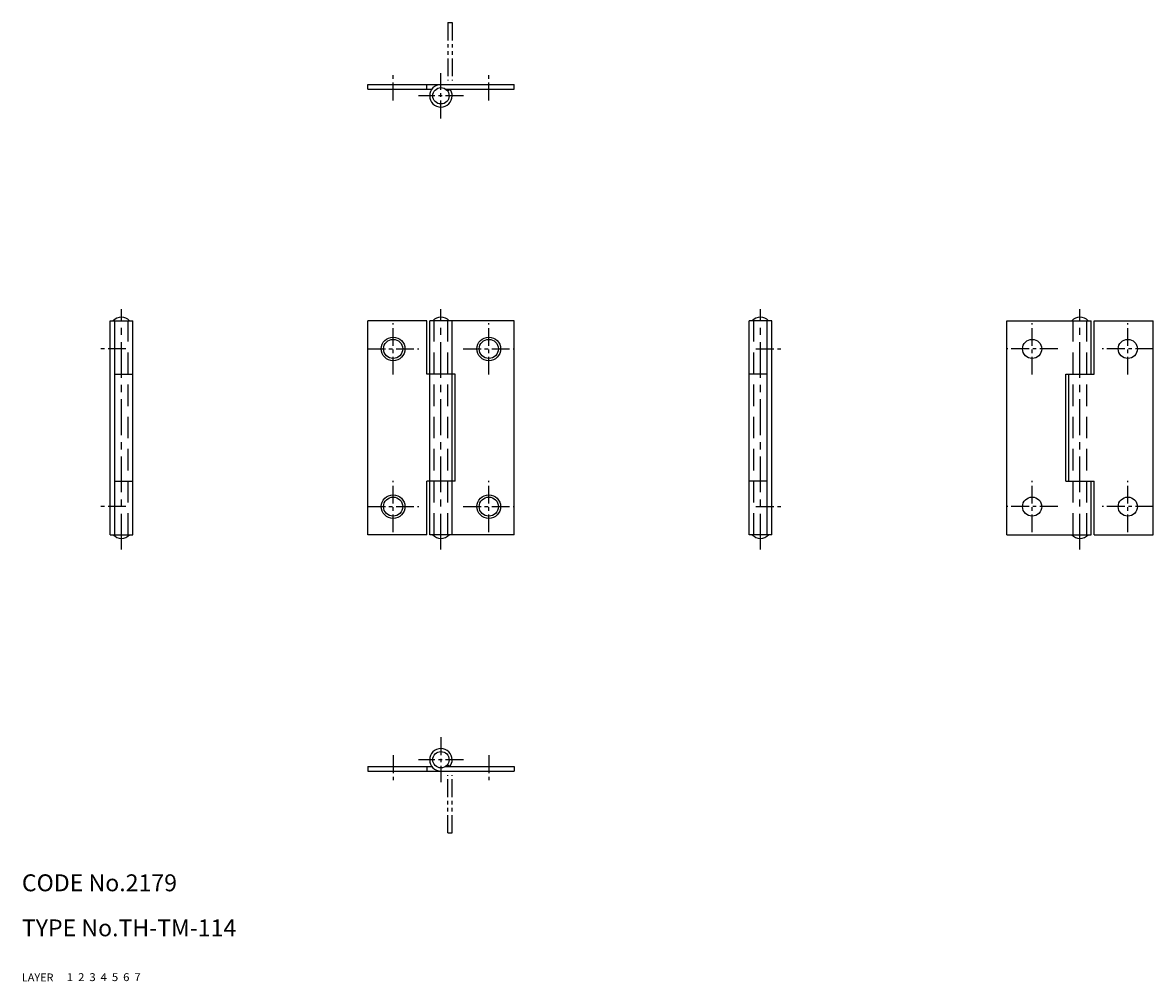
# Model space of a CAD drawing. Extents: x 10 to 211, y 10 to 180.
import ezdxf

# ---------------------------------------------------------------- set-up
doc = ezdxf.new("R2010")
doc.units = 0
doc.header["$MEASUREMENT"] = 0
for name, pattern in [('CENTER', [50.8, 31.75, -6.35, 6.35, -6.35]), ('DASHED', [19.05, 12.7, -6.35]), ('PHANTOM', [63.5, 31.75, -6.35, 6.35, -6.35, 6.35, -6.35])]:
    doc.linetypes.add(name, pattern=pattern)
for name, color, linetype in [('1', 7, 'CONTINUOUS'), ('2', 4, 'CONTINUOUS'), ('3', 2, 'DASHED'), ('4', 1, 'CENTER'), ('5', 6, 'PHANTOM'), ('6', 5, 'CONTINUOUS'), ('7', 3, 'CONTINUOUS')]:
    doc.layers.add(name, color=color, linetype=linetype)
doc.styles.get("Standard").update_dxf_attribs({"font": 'simplex.shx'})

msp = doc.modelspace()

# ---------------------------------------------------------------- linework, layer by layer
at = {"layer": '1', "linetype": 'Continuous'}
for p, q in [((71.46, 169.24), (97.46, 169.24)), ((71.46, 168.44), (71.46, 169.24)), ((81.96, 168.44), (81.96, 169.24)), ((97.46, 168.44), (97.46, 169.24)), ((71.46, 168.44), (82.86, 168.44)), ((85.27, 168.44), (97.46, 168.44)), ((85.62, 168.11), (86.06, 168.44)), ((25.69, 89.3), (25.69, 127.3)), ((25.69, 127.3), (29.69, 127.3)), ((26.49, 89.3), (26.49, 127.3)), ((29.69, 89.3), (29.69, 127.3)), ((71.46, 89.3), (71.46, 127.3)), ((81.96, 127.3), (71.46, 127.3)), ((81.96, 117.8), (81.96, 127.3)), ((97.46, 127.3), (82.46, 127.3)), ((82.46, 89.3), (82.46, 127.3)), ((86.46, 89.3), (86.46, 127.3)), ((97.46, 89.3), (97.46, 127.3)), ((143.23, 127.3), (139.23, 127.3)), ((139.23, 89.3), (139.23, 127.3)), ((142.43, 89.3), (142.43, 127.3)), ((143.23, 89.3), (143.23, 127.3)), ((185, 89.3), (185, 127.3)), ((185, 127.3), (200, 127.3)), ((200, 117.8), (200, 127.3)), ((200.5, 127.3), (211, 127.3)), ((200.5, 117.8), (200.5, 127.3)), ((211, 89.3), (211, 127.3)), ((26.49, 117.8), (29.69, 117.8)), ((86.96, 117.8), (81.96, 117.8)), ((86.96, 98.8), (86.96, 117.8)), ((142.43, 117.8), (139.23, 117.8)), ((195.5, 98.8), (195.5, 117.8)), ((195.5, 117.8), (200.5, 117.8)), ((196, 98.8), (196, 117.8)), ((26.49, 98.8), (29.69, 98.8)), ((86.96, 98.8), (81.96, 98.8)), ((81.96, 89.3), (81.96, 98.8)), ((142.43, 98.8), (139.23, 98.8)), ((195.5, 98.8), (200.5, 98.8)), ((200, 89.3), (200, 98.8)), ((200.5, 89.3), (200.5, 98.8)), ((25.69, 89.3), (29.69, 89.3)), ((81.96, 89.3), (71.46, 89.3)), ((97.46, 89.3), (82.46, 89.3)), ((143.23, 89.3), (139.23, 89.3)), ((185, 89.3), (200, 89.3)), ((200.5, 89.3), (211, 89.3)), ((85.62, 48.48), (86.06, 48.15)), ((71.46, 48.15), (82.86, 48.15)), ((71.46, 48.15), (71.46, 47.35)), ((71.46, 47.35), (97.46, 47.35)), ((81.96, 48.15), (81.96, 47.35)), ((85.27, 48.15), (97.46, 48.15)), ((97.46, 48.15), (97.46, 47.35))]:
    msp.add_line(p, q, dxfattribs=at)
for centre, radius in [((84.46, 167.24), 1.45), ((75.96, 122.3), 2.1), ((75.96, 122.3), 1.7), ((92.96, 122.3), 2.1), ((92.96, 122.3), 1.7), ((189.5, 122.3), 1.7), ((206.5, 122.3), 1.7), ((75.96, 94.3), 2.1), ((75.96, 94.3), 1.7), ((92.96, 94.3), 2.1), ((92.96, 94.3), 1.7), ((189.5, 94.3), 1.7), ((206.5, 94.3), 1.7), ((84.46, 49.35), 1.45)]:
    msp.add_circle(centre, radius, dxfattribs=at)
for centre, radius, start, end in [((84.46, 167.24), 2, 90, 0), ((84.46, 167.24), 2, 0, 36.8699), ((27.69, 126), 1.94, 41.7089, 138.2911), ((84.46, 126), 1.94, 41.7089, 138.2911), ((141.23, 126), 1.94, 41.7089, 138.2911), ((198, 126), 1.94, 41.7089, 138.2911), ((27.69, 90.59), 1.94, 221.7089, 318.2911), ((84.46, 90.59), 1.94, 221.7089, 318.2911), ((141.23, 90.59), 1.94, 221.7089, 318.2911), ((198, 90.59), 1.94, 221.7089, 318.2911), ((84.46, 49.35), 2, 360, 270), ((84.46, 49.35), 2, 323.1301, 0)]:
    msp.add_arc(centre, radius, start, end, dxfattribs=at)
at = {"layer": '3', "linetype": 'DASHED', "ltscale": 0.3}
for p, q in [((28.89, 89.3), (28.89, 127.3)), ((83.26, 89.3), (83.26, 127.3)), ((85.66, 89.3), (85.66, 127.3)), ((140.03, 89.3), (140.03, 127.3)), ((196.8, 89.3), (196.8, 127.3)), ((199.2, 89.3), (199.2, 127.3))]:
    msp.add_line(p, q, dxfattribs=at)
at = {"layer": '4', "linetype": 'CENTER', "ltscale": 0.1}
for p, q in [((75.96, 166.44), (75.96, 171.24)), ((84.46, 163.24), (84.46, 171.24)), ((92.96, 166.44), (92.96, 171.24)), ((88.46, 167.24), (80.46, 167.24)), ((75.96, 117.75), (75.96, 126.85)), ((92.96, 117.75), (92.96, 126.85)), ((189.5, 117.75), (189.5, 126.85)), ((206.5, 117.75), (206.5, 126.85)), ((28.49, 122.3), (23.69, 122.3)), ((71.41, 122.3), (80.51, 122.3)), ((88.41, 122.3), (97.51, 122.3)), ((140.43, 122.3), (145.23, 122.3)), ((194.05, 122.3), (184.95, 122.3)), ((211.05, 122.3), (201.95, 122.3)), ((75.96, 89.75), (75.96, 98.85)), ((92.96, 89.75), (92.96, 98.85)), ((189.5, 89.75), (189.5, 98.85)), ((206.5, 89.75), (206.5, 98.85)), ((28.49, 94.3), (23.69, 94.3)), ((71.41, 94.3), (80.51, 94.3)), ((88.41, 94.3), (97.51, 94.3)), ((140.43, 94.3), (145.23, 94.3)), ((194.05, 94.3), (184.95, 94.3)), ((211.05, 94.3), (201.95, 94.3)), ((84.46, 53.35), (84.46, 45.35)), ((75.96, 50.15), (75.96, 45.35)), ((88.46, 49.35), (80.46, 49.35)), ((92.96, 50.15), (92.96, 45.35))]:
    msp.add_line(p, q, dxfattribs=at)
at = {"layer": '4', "linetype": 'CENTER', "ltscale": 0.2}
for p, q in [((27.69, 86.69), (27.69, 129.37)), ((84.46, 86.69), (84.46, 129.37)), ((141.23, 86.69), (141.23, 129.37)), ((198, 86.69), (198, 129.37))]:
    msp.add_line(p, q, dxfattribs=at)
at = {"layer": '5', "linetype": 'PHANTOM', "ltscale": 0.1}
for p, q in [((85.66, 180.24), (85.66, 169.97)), ((85.66, 180.24), (86.46, 180.24)), ((86.46, 180.24), (86.46, 169.97)), ((85.66, 36.35), (85.66, 46.62)), ((86.46, 36.35), (86.46, 46.62)), ((85.66, 36.35), (86.46, 36.35))]:
    msp.add_line(p, q, dxfattribs=at)

# ---------------------------------------------------------------- texts
at = {"layer": '1', "linetype": 'Continuous'}
for s, width, p in [('LAYER', 1.009913, (10, 10)), ('1', 1.069393, (17.98, 10.05))]:
    msp.add_text(s, height=1.4, dxfattribs=dict(at, width=width)).set_placement(p)
at = {"layer": '2', "linetype": 'Continuous', "width": 1.069393}
msp.add_text('2', height=1.4, dxfattribs=at).set_placement((19.98, 10.05))
at = {"layer": '3', "linetype": 'DASHED', "width": 1.069393}
msp.add_text('3', height=1.4, dxfattribs=at).set_placement((21.98, 10.05))
at = {"layer": '4', "linetype": 'CENTER', "width": 1.069393}
msp.add_text('4', height=1.4, dxfattribs=at).set_placement((23.98, 10.05))
at = {"layer": '5', "linetype": 'PHANTOM', "width": 1.069393}
msp.add_text('5', height=1.4, dxfattribs=at).set_placement((25.98, 10.05))
at = {"layer": '6', "linetype": 'Continuous', "width": 1.069393}
msp.add_text('6', height=1.4, dxfattribs=at).set_placement((27.98, 10.05))
at = {"layer": '7', "linetype": 'Continuous'}
for s, height, width, p in [('CODE No.2179', 3, 1.003963, (10, 26)), ('TYPE No.TH-TM-114', 3, 1.002774, (10, 18)), ('7', 1.4, 1.069393, (29.98, 10.05))]:
    msp.add_text(s, height=height, dxfattribs=dict(at, width=width)).set_placement(p)

doc.saveas('drawing.dxf')
